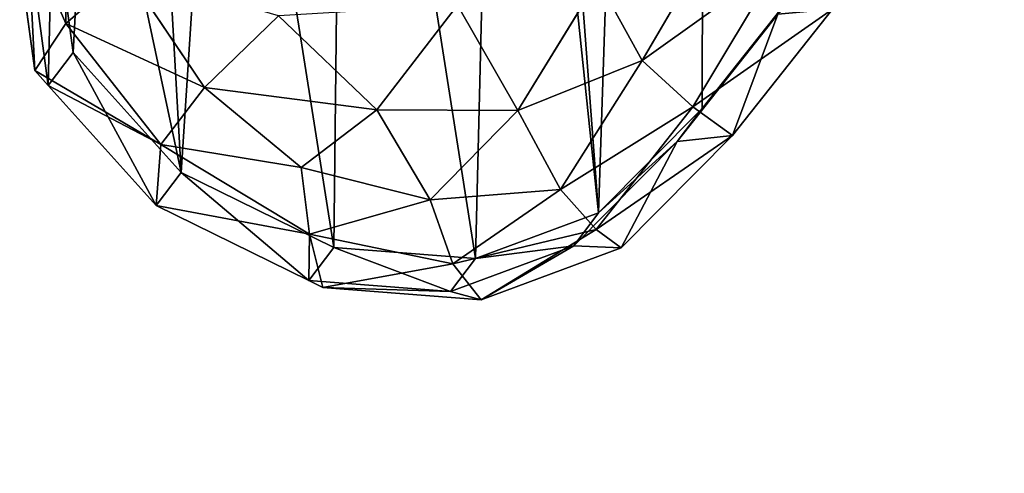
# Model space of a CAD drawing. Extents: x -4 to 4267, y 0 to 4270.
# Drawn here: x 1688 to 1931, y 1591 to 1703 of the extents above; entities that cross this region are included whole.
import ezdxf

# ---------------------------------------------------------------- set-up
doc = ezdxf.new("R2010")
doc.units = 0
doc.header["$LTSCALE"] = 25.4
doc.layers.get('0').update_dxf_attribs({"color": 13, "linetype": 'CONTINUOUS'})

msp = doc.modelspace()

# ---------------------------------------------------------------- linework, layer by layer
at = {"color": 0}
for p, q in [((1699.55, 1702.11, 37.5), (1700.08, 1744.04, 37.5)), ((1699.55, 1702.11, 37.5), (1700.08, 1744.04, 37.5)), ((1686.12, 1732.81, 0), (1699.55, 1702.11, 37.5)), ((1691.86, 1690.56, 0), (1686.12, 1732.81, 0)), ((1686.12, 1732.81, 0), (1699.55, 1702.11, 37.5)), ((1691.86, 1690.56, 0), (1686.12, 1732.81, 0)), ((1701.35, 1694.96, 0), (1696.28, 1732.32, 0)), ((1701.35, 1694.96, 0), (1696.28, 1732.32, 0)), ((1863.41, 1730.59, 80.2), (1841.4, 1693, 72.37)), ((1863.41, 1730.59, 80.2), (1841.4, 1693, 72.37)), ((1695.21, 1686.84, 0), (1690.14, 1724.2, 0)), ((1695.21, 1686.84, 0), (1690.14, 1724.2, 0)), ((1875.16, 1717.18, 45.9), (1841.4, 1693, 72.37)), ((1875.16, 1717.18, 45.9), (1841.4, 1693, 72.37)), ((1853.88, 1681.61, 37.5), (1875.16, 1717.18, 45.9)), ((1853.88, 1681.61, 37.5), (1875.16, 1717.18, 45.9)), ((1699.55, 1702.11, 37.5), (1714.34, 1714.98, 72.3)), ((1699.55, 1702.11, 37.5), (1714.34, 1714.98, 72.3)), ((1714.34, 1714.98, 72.3), (1733.68, 1686.37, 72.37)), ((1714.34, 1714.98, 72.3), (1733.68, 1686.37, 72.37)), ((1830.51, 1712.88, 101.06), (1810.81, 1680.7, 94.95)), ((1830.51, 1712.88, 101.06), (1810.81, 1680.7, 94.95)), ((1841.4, 1693, 72.37), (1830.51, 1712.88, 101.06)), ((1841.4, 1693, 72.37), (1830.51, 1712.88, 101.06)), ((1880.94, 1712.5, 0), (1856.16, 1681.15, 0)), ((1880.94, 1712.5, 0), (1856.16, 1681.15, 0)), ((1776.11, 1680.82, 94.95), (1795.96, 1706.65, 118.18)), ((1776.11, 1680.82, 94.95), (1795.96, 1706.65, 118.18)), ((1795.96, 1706.65, 118.18), (1810.81, 1680.7, 94.95)), ((1795.96, 1706.65, 118.18), (1810.81, 1680.7, 94.95)), ((1751.89, 1703.97, 100.51), (1733.68, 1686.37, 72.37)), ((1751.89, 1703.97, 100.51), (1733.68, 1686.37, 72.37)), ((1776.11, 1680.82, 94.95), (1751.89, 1703.97, 100.51)), ((1776.11, 1680.82, 94.95), (1751.89, 1703.97, 100.51)), ((1874.8, 1704.37, 0), (1850.02, 1673.02, 0)), ((1874.8, 1704.37, 0), (1850.02, 1673.02, 0)), ((1853.88, 1681.61, 37.5), (1888.26, 1705.64, 0)), ((1853.88, 1681.61, 37.5), (1888.26, 1705.64, 0)), ((1888.26, 1705.64, 0), (1863.65, 1674.5, 0)), ((1888.26, 1705.64, 0), (1863.65, 1674.5, 0)), ((1691.86, 1690.56, 0), (1699.55, 1702.11, 37.5)), ((1691.86, 1690.56, 0), (1699.55, 1702.11, 37.5)), ((1733.68, 1686.37, 72.37), (1699.55, 1702.11, 37.5)), ((1699.55, 1702.11, 37.5), (1722.92, 1672.27, 37.5)), ((1699.55, 1702.11, 37.5), (1722.92, 1672.27, 37.5)), ((1733.68, 1686.37, 72.37), (1699.55, 1702.11, 37.5)), ((1727.94, 1665.44, 0), (1701.35, 1694.96, 0)), ((1727.94, 1665.44, 0), (1701.35, 1694.96, 0)), ((1810.81, 1680.7, 94.95), (1841.4, 1693, 72.37)), ((1810.81, 1680.7, 94.95), (1841.4, 1693, 72.37)), ((1841.4, 1693, 72.37), (1821.32, 1661.27, 65.35)), ((1841.4, 1693, 72.37), (1821.32, 1661.27, 65.35)), ((1841.4, 1693, 72.37), (1853.88, 1681.61, 37.5)), ((1841.4, 1693, 72.37), (1853.88, 1681.61, 37.5)), ((1722.92, 1672.27, 37.5), (1691.86, 1690.56, 0)), ((1722.92, 1672.27, 37.5), (1691.86, 1690.56, 0)), ((1695.21, 1686.84, 0), (1691.86, 1690.56, 0)), ((1695.21, 1686.84, 0), (1691.86, 1690.56, 0)), ((1721.8, 1657.32, 0), (1695.21, 1686.84, 0)), ((1721.8, 1657.32, 0), (1695.21, 1686.84, 0)), ((1722.92, 1672.27, 37.5), (1733.68, 1686.37, 72.37)), ((1722.92, 1672.27, 37.5), (1733.68, 1686.37, 72.37)), ((1733.68, 1686.37, 72.37), (1757.48, 1666.61, 67.1)), ((1733.68, 1686.37, 72.37), (1776.11, 1680.82, 94.95)), ((1733.68, 1686.37, 72.37), (1757.48, 1666.61, 67.1)), ((1733.68, 1686.37, 72.37), (1776.11, 1680.82, 94.95)), ((1757.48, 1666.61, 67.1), (1776.11, 1680.82, 94.95)), ((1757.48, 1666.61, 67.1), (1776.11, 1680.82, 94.95)), ((1776.11, 1680.82, 94.95), (1789.19, 1658.71, 72.37)), ((1810.81, 1680.7, 94.95), (1776.11, 1680.82, 94.95)), ((1776.11, 1680.82, 94.95), (1789.19, 1658.71, 72.37)), ((1810.81, 1680.7, 94.95), (1776.11, 1680.82, 94.95)), ((1789.19, 1658.71, 72.37), (1810.81, 1680.7, 94.95)), ((1789.19, 1658.71, 72.37), (1810.81, 1680.7, 94.95)), ((1810.81, 1680.7, 94.95), (1821.32, 1661.27, 65.35)), ((1810.81, 1680.7, 94.95), (1821.32, 1661.27, 65.35)), ((1821.32, 1661.27, 65.35), (1853.88, 1681.61, 37.5)), ((1821.32, 1661.27, 65.35), (1853.88, 1681.61, 37.5)), ((1853.88, 1681.61, 37.5), (1830.06, 1651.37, 29.17)), ((1853.88, 1681.61, 37.5), (1830.06, 1651.37, 29.17)), ((1856.16, 1681.15, 0), (1830.68, 1655.51, 0)), ((1856.16, 1681.15, 0), (1830.68, 1655.51, 0)), ((1863.65, 1674.5, 0), (1853.88, 1681.61, 37.5)), ((1863.65, 1674.5, 0), (1853.88, 1681.61, 37.5)), ((1850.02, 1673.02, 0), (1824.54, 1647.39, 0)), ((1850.02, 1673.02, 0), (1824.54, 1647.39, 0)), ((1830.06, 1651.37, 29.17), (1863.65, 1674.5, 0)), ((1830.06, 1651.37, 29.17), (1863.65, 1674.5, 0)), ((1863.65, 1674.5, 0), (1836.23, 1646.91, 0)), ((1863.65, 1674.5, 0), (1836.23, 1646.91, 0)), ((1722.92, 1672.27, 37.5), (1721.8, 1657.32, 0)), ((1722.92, 1672.27, 37.5), (1721.8, 1657.32, 0)), ((1757.48, 1666.61, 67.1), (1722.92, 1672.27, 37.5)), ((1757.48, 1666.61, 67.1), (1722.92, 1672.27, 37.5)), ((1759.47, 1650.22, 37.5), (1722.92, 1672.27, 37.5)), ((1759.47, 1650.22, 37.5), (1722.92, 1672.27, 37.5)), ((1765.52, 1646.96, 0), (1727.94, 1665.44, 0)), ((1765.52, 1646.96, 0), (1727.94, 1665.44, 0)), ((1789.19, 1658.71, 72.37), (1757.48, 1666.61, 67.1)), ((1757.48, 1666.61, 67.1), (1759.47, 1650.22, 37.5)), ((1789.19, 1658.71, 72.37), (1757.48, 1666.61, 67.1)), ((1757.48, 1666.61, 67.1), (1759.47, 1650.22, 37.5)), ((1821.32, 1661.27, 65.35), (1789.19, 1658.71, 72.37)), ((1821.32, 1661.27, 65.35), (1789.19, 1658.71, 72.37)), ((1794.78, 1642.93, 37.5), (1821.32, 1661.27, 65.35)), ((1794.78, 1642.93, 37.5), (1821.32, 1661.27, 65.35)), ((1830.06, 1651.37, 29.17), (1821.32, 1661.27, 65.35)), ((1830.06, 1651.37, 29.17), (1821.32, 1661.27, 65.35)), ((1789.19, 1658.71, 72.37), (1759.47, 1650.22, 37.5)), ((1789.19, 1658.71, 72.37), (1759.47, 1650.22, 37.5)), ((1794.78, 1642.93, 37.5), (1789.19, 1658.71, 72.37)), ((1794.78, 1642.93, 37.5), (1789.19, 1658.71, 72.37)), ((1721.8, 1657.32, 0), (1759.47, 1650.22, 37.5)), ((1721.8, 1657.32, 0), (1759.47, 1650.22, 37.5)), ((1759.38, 1638.83, 0), (1721.8, 1657.32, 0)), ((1759.38, 1638.83, 0), (1721.8, 1657.32, 0)), ((1830.68, 1655.51, 0), (1800.37, 1644.21, 0)), ((1830.68, 1655.51, 0), (1800.37, 1644.21, 0)), ((1830.06, 1651.37, 29.17), (1794.78, 1642.93, 37.5)), ((1830.06, 1651.37, 29.17), (1794.78, 1642.93, 37.5)), ((1801.79, 1634.06, 0), (1830.06, 1651.37, 29.17)), ((1801.79, 1634.06, 0), (1830.06, 1651.37, 29.17)), ((1836.23, 1646.91, 0), (1830.06, 1651.37, 29.17)), ((1836.23, 1646.91, 0), (1830.06, 1651.37, 29.17)), ((1759.47, 1650.22, 37.5), (1762.82, 1637.14, 0)), ((1759.47, 1650.22, 37.5), (1794.78, 1642.93, 37.5)), ((1759.47, 1650.22, 37.5), (1762.82, 1637.14, 0)), ((1759.47, 1650.22, 37.5), (1794.78, 1642.93, 37.5)), ((1800.37, 1644.21, 0), (1765.52, 1646.96, 0)), ((1800.37, 1644.21, 0), (1765.52, 1646.96, 0)), ((1824.54, 1647.39, 0), (1794.23, 1636.08, 0)), ((1824.54, 1647.39, 0), (1794.23, 1636.08, 0)), ((1836.23, 1646.91, 0), (1801.79, 1634.06, 0)), ((1836.23, 1646.91, 0), (1801.79, 1634.06, 0)), ((1762.82, 1637.14, 0), (1794.78, 1642.93, 37.5)), ((1762.82, 1637.14, 0), (1794.78, 1642.93, 37.5)), ((1794.78, 1642.93, 37.5), (1801.79, 1634.06, 0)), ((1794.78, 1642.93, 37.5), (1801.79, 1634.06, 0)), ((1762.82, 1637.14, 0), (1759.38, 1638.83, 0)), ((1794.23, 1636.08, 0), (1759.38, 1638.83, 0)), ((1762.82, 1637.14, 0), (1759.38, 1638.83, 0)), ((1794.23, 1636.08, 0), (1759.38, 1638.83, 0)), ((1801.79, 1634.06, 0), (1762.82, 1637.14, 0)), ((1801.79, 1634.06, 0), (1762.82, 1637.14, 0))]:
    msp.add_line(p, q, dxfattribs=at)
at = {"color": 0, "extrusion": (2.64555e-09, 2.17843e-07, 1)}
msp.add_circle((2131.62, 2135.23, 0), 2135.23, dxfattribs=at)

# ---------------------------------------------------------------- meshes
at = {"color": 28}
mesh = msp.add_polyface(dxfattribs=at)
corners = [(1812.51, 1896.85, 0), (1806.37, 1888.73, 0), (1805.62, 1890.2, 0), (1705.46, 1771.21, 0), (1701.35, 1694.96, 0), (1696.28, 1732.32, 0), (1727.94, 1665.44, 0), (1720.34, 1799.5, 0), (1738.04, 1820.86, 0), (1765.52, 1646.96, 0), (1767.81, 1851.49, 0), (1800.37, 1644.21, 0), (1830.68, 1655.51, 0), (1565.88, 2072.29, 0), (1555.14, 1970.12, 0), (1552.26, 2018.05, 0), (1576.57, 1940.04, 0), (1589.42, 2113.7, 0), (1610.19, 1924.8, 0), (1623.87, 2146.7, 0), (1649.26, 1924.64, 0), (1672.87, 2171.16, 0), (1684.43, 1939.22, 0), (1734.52, 2191.94, 0), (1703.67, 1962.74, 0), (1720.09, 1991.8, 0), (1723.31, 1994.77, 0), (1726.23, 1999.92, 0), (1741.55, 2014.01, 0), (1735.45, 2198.3, 0), (1740.66, 2200.06, 0), (1745.37, 2232.29, 0), (1761.67, 2016.19, 0), (1751.15, 2258.35, 0), (1761.07, 2285.6, 0), (1776.71, 2321.89, 0), (1774.49, 1980.29, 0), (1785.1, 1953.11, 0), (1597.88, 2412.51, 0), (1612.61, 2345.26, 0), (1596.36, 2377.23, 0), (1618.44, 2442.16, 0), (1641.73, 2321.1, 0), (1658.99, 2472.92, 0), (1676.37, 2310.29, 0), (1705.71, 2490.98, 0), (1711.5, 2317.23, 0), (1754.96, 2496.89, 0), (1742.05, 2329.61, 0), (1760.75, 2331.9, 0), (1804.42, 2491.97, 0), (1796.79, 1927.92, 0), (1858, 2480.66, 0), (1856.16, 1681.15, 0), (1880.94, 1712.5, 0), (1893.92, 2497.32, 0), (1907.93, 1736.87, 0), (1932.51, 2515.2, 0), (1939.53, 1760.13, 0), (1932.61, 2520.52, 0), (1938.65, 2523.33, 0), (1939.7, 2582.04, 0), (1983.41, 1742.29, 0), (1947.49, 2630.88, 0), (1967.72, 2672.82, 0), (1995.01, 2704.62, 0), (2026.8, 1727.49, 0), (2035.76, 2733.23, 0), (2080.04, 1714.35, 0), (2082.18, 2751.24, 0), (2131.44, 1708.91, 0), (2131.62, 2757.24, 0), (2137.76, 1708.24, 0), (2181.05, 2751.24, 0), (2144.07, 1708.91, 0), (2195.47, 1714.35, 0), (2227.47, 2733.23, 0), (2248.71, 1727.49, 0), (2268.22, 2704.62, 0), (2292.11, 1742.29, 0), (2300.59, 2666.9, 0), (2335.98, 1760.13, 0), (2321.88, 2622.75, 0), (2329.67, 2573.91, 0), (2330.72, 2515.2, 0), (2405.23, 2480.66, 0), (2367.58, 1736.87, 0), (2394.58, 1712.5, 0), (2419.36, 1681.15, 0), (2458.81, 2491.97, 0), (2444.83, 1655.51, 0), (2456.87, 1888.73, 0), (2472.58, 1919.8, 0), (2492.66, 2313.77, 0), (2508.28, 2496.89, 0), (2484.26, 1944.96, 0), (2498.8, 2321.89, 0), (2514.77, 2331.9, 0), (2557.52, 2490.98, 0), (2533.46, 2329.61, 0), (2564.01, 2317.23, 0), (2604.25, 2472.92, 0), (2599.15, 2310.29, 0), (2633.79, 2321.1, 0), (2645.86, 2441.34, 0), (2659.42, 2342.38, 0), (2671.49, 2404.38, 0), (2673.01, 2369.11, 0), (2500.25, 2318.53, 0), (2494.85, 1972.07, 0), (2508.3, 2277.48, 0), (2502.44, 1993.34, 0), (2505.01, 2000.54, 0), (2507.7, 2008.07, 0), (2510.82, 2007.73, 0), (2518.22, 2250.22, 0), (2511.15, 2008.66, 0), (2513.84, 2016.19, 0), (2533.97, 2014.01, 0), (2524, 2224.16, 0), (2528.72, 2191.94, 0), (2590.36, 2171.16, 0), (2549.29, 1999.92, 0), (2566.83, 1968.88, 0), (2591.09, 1939.22, 0), (2639.36, 2146.7, 0), (2626.25, 1924.64, 0), (2665.33, 1924.8, 0), (2677.16, 2110.5, 0), (2698.42, 1939.8, 0), (2703.49, 2064.16, 0), (2714.23, 1962, 0), (2717.11, 2009.92, 0), (2475.14, 1644.21, 0), (2495.42, 1851.49, 0), (2510, 1646.96, 0), (2525.19, 1820.86, 0), (2547.57, 1665.44, 0), (2548, 1793.33, 0), (2568.23, 1688.37, 0), (2563.91, 1763.09, 0), (2573.09, 1724.2, 0)]
mesh.append_faces([[corners[k] for k in face] for face in [(0, 1, 2), (3, 4, 5), (13, 14, 15), (38, 39, 40), (105, 106, 107), (131, 130, 132), (139, 140, 141)]], dxfattribs={"vtx0": -1, "color": 28})
mesh.append_faces([[corners[k] for k in face] for face in [(4, 3, 6), (6, 8, 9), (9, 10, 11), (11, 1, 12), (14, 13, 16), (16, 17, 18), (18, 19, 20), (20, 21, 22), (22, 23, 24), (24, 23, 25), (25, 23, 26), (26, 23, 27), (27, 23, 28), (28, 31, 32), (32, 35, 36), (36, 35, 37), (39, 41, 42), (42, 43, 44), (44, 45, 46), (46, 47, 48), (48, 47, 49), (49, 50, 35), (37, 50, 51), (51, 50, 0), (12, 52, 53), (53, 52, 54), (54, 55, 56), (56, 57, 58), (58, 61, 62), (62, 65, 66), (66, 67, 68), (68, 69, 70), (70, 71, 72), (72, 73, 74), (74, 73, 75), (75, 76, 77), (77, 78, 79), (79, 80, 81), (81, 85, 86), (86, 85, 87), (87, 85, 88), (88, 89, 90), (91, 89, 92), (92, 93, 95), (96, 94, 97), (97, 98, 99), (99, 98, 100), (100, 101, 102), (102, 101, 103), (103, 104, 105), (109, 110, 111), (111, 110, 112), (112, 110, 113), (113, 110, 114), (114, 115, 116), (116, 115, 117), (117, 115, 118), (118, 121, 122), (122, 121, 123), (123, 121, 124), (124, 125, 126), (126, 125, 127), (127, 128, 129), (129, 130, 131), (133, 134, 135), (135, 136, 137), (137, 138, 139)]], dxfattribs={"vtx0": -1, "vtx1": -1, "color": 28})
mesh.append_faces([[corners[k] for k in face] for face in [(12, 1, 0), (35, 50, 37), (0, 52, 12), (90, 89, 91), (92, 89, 93), (93, 94, 96)]], dxfattribs={"vtx0": -1, "vtx1": -1, "vtx2": -1, "color": 28})
mesh.append_faces([[corners[k] for k in face] for face in [(6, 3, 7), (6, 7, 8), (9, 8, 10), (11, 10, 1), (16, 13, 17), (18, 17, 19), (20, 19, 21), (22, 21, 23), (28, 23, 29), (28, 29, 30), (28, 30, 31), (32, 31, 33), (32, 33, 34), (32, 34, 35), (39, 38, 41), (42, 41, 43), (44, 43, 45), (46, 45, 47), (49, 47, 50), (0, 50, 52), (54, 52, 55), (56, 55, 57), (58, 57, 59), (58, 59, 60), (58, 60, 61), (62, 61, 63), (62, 63, 64), (62, 64, 65), (66, 65, 67), (68, 67, 69), (70, 69, 71), (72, 71, 73), (75, 73, 76), (77, 76, 78), (79, 78, 80), (81, 80, 82), (81, 82, 83), (81, 83, 84), (81, 84, 85), (88, 85, 89), (93, 89, 94), (97, 94, 98), (100, 98, 101), (103, 101, 104), (105, 104, 106), (93, 109, 95), (109, 93, 110), (114, 110, 115), (118, 115, 119), (118, 119, 120), (118, 120, 121), (124, 121, 125), (127, 125, 128), (129, 128, 130), (91, 133, 90), (133, 91, 134), (135, 134, 136), (137, 136, 138), (139, 138, 140)]], dxfattribs={"vtx0": -1, "vtx2": -1, "color": 28})
mesh.append_faces([[corners[k] for k in face] for face in [(108, 93, 96)]], dxfattribs={"vtx1": -1, "color": 28})
mesh = msp.add_polyface(dxfattribs=at)
corners = [(1696.02, 1774.75, 0), (1690.14, 1724.2, 0), (1686.12, 1732.81, 0), (1699.32, 1763.09, 0), (1713, 1807.03, 0), (1715.23, 1793.33, 0), (1736.73, 1835.67, 0), (1720.34, 1799.5, 0), (1721.37, 1801.45, 0), (1744.18, 1828.99, 0), (1766.89, 1866.7, 0), (1773.95, 1859.62, 0), (1800.25, 1898.92, 0), (1805.62, 1890.2, 0), (1801.3, 1898.74, 0), (1691.86, 1690.56, 0), (1695.21, 1686.84, 0)]
mesh.append_faces([[corners[k] for k in face] for face in [(13, 12, 14), (15, 1, 16)]], dxfattribs={"vtx0": -1, "color": 28})
mesh.append_faces([[corners[k] for k in face] for face in [(0, 1, 2), (1, 0, 3), (3, 4, 5), (5, 6, 7), (7, 6, 8), (8, 6, 9), (9, 10, 11), (11, 12, 13)]], dxfattribs={"vtx0": -1, "vtx1": -1, "color": 28})
mesh.append_faces([[corners[k] for k in face] for face in [(3, 0, 4), (5, 4, 6), (9, 6, 10), (11, 10, 12), (1, 15, 2)]], dxfattribs={"vtx0": -1, "vtx2": -1, "color": 28})
mesh = msp.add_polyface(dxfattribs=at)
corners = [(1690.14, 1724.2, 0), (1696.28, 1732.32, 0), (1695.21, 1686.84, 0), (1699.32, 1763.09, 0), (1705.46, 1771.21, 0), (1715.23, 1793.33, 0), (1720.34, 1799.5, 0), (1701.35, 1694.96, 0), (1721.8, 1657.32, 0), (1727.94, 1665.44, 0), (1759.38, 1638.83, 0), (1765.52, 1646.96, 0), (1794.23, 1636.08, 0), (1800.37, 1644.21, 0), (1824.54, 1647.39, 0), (1830.68, 1655.51, 0), (1850.02, 1673.02, 0), (1856.16, 1681.15, 0), (1874.8, 1704.37, 0), (1880.94, 1712.5, 0), (1901.79, 1728.75, 0), (1907.93, 1736.87, 0), (1933.39, 1752.01, 0), (1939.53, 1760.13, 0), (1940.93, 1748.94, 0)]
mesh.append_faces([[corners[k] for k in face] for face in [(4, 5, 6), (22, 23, 24)]], dxfattribs={"vtx0": -1, "color": 28})
mesh.append_faces([[corners[k] for k in face] for face in [(0, 1, 2), (1, 3, 4), (2, 7, 8), (7, 2, 1), (8, 9, 10), (10, 11, 12), (12, 13, 14), (14, 15, 16), (16, 17, 18), (18, 19, 20), (20, 21, 22)]], dxfattribs={"vtx0": -1, "vtx1": -1, "color": 28})
mesh.append_faces([[corners[k] for k in face] for face in [(1, 0, 3), (4, 3, 5), (8, 7, 9), (10, 9, 11), (12, 11, 13), (14, 13, 15), (16, 15, 17), (18, 17, 19), (20, 19, 21), (22, 21, 23)]], dxfattribs={"vtx0": -1, "vtx2": -1, "color": 28})
mesh = msp.add_polyface(dxfattribs=at)
corners = [(1794.23, 1636.08, 0), (1762.82, 1637.14, 0), (1759.38, 1638.83, 0), (1801.79, 1634.06, 0), (1824.54, 1647.39, 0), (1836.23, 1646.91, 0), (1850.02, 1673.02, 0), (1863.65, 1674.5, 0), (1874.8, 1704.37, 0), (1888.26, 1705.64, 0), (1901.79, 1728.75, 0), (1914.26, 1729.11, 0), (1933.39, 1752.01, 0), (1940.95, 1748.76, 0), (1940.93, 1748.94, 0)]
mesh.append_faces([[corners[k] for k in face] for face in [(0, 1, 2), (13, 12, 14)]], dxfattribs={"vtx0": -1, "color": 28})
mesh.append_faces([[corners[k] for k in face] for face in [(1, 0, 3), (3, 4, 5), (5, 6, 7), (7, 8, 9), (9, 10, 11), (11, 12, 13)]], dxfattribs={"vtx0": -1, "vtx1": -1, "color": 28})
mesh.append_faces([[corners[k] for k in face] for face in [(3, 0, 4), (5, 4, 6), (7, 6, 8), (9, 8, 10), (11, 10, 12)]], dxfattribs={"vtx0": -1, "vtx2": -1, "color": 28})
mesh = msp.add_polyface(dxfattribs=at)
corners = [(1700.08, 1744.04, 37.5), (1686.12, 1732.81, 0), (1699.55, 1702.11, 37.5)]
mesh.append_faces([[corners[k] for k in face] for face in [(0, 1, 2)]], dxfattribs={"color": 28})
mesh = msp.add_polyface(dxfattribs=at)
corners = [(1700.08, 1744.04, 37.5), (1699.55, 1702.11, 37.5), (1714.34, 1714.98, 72.3)]
mesh.append_faces([[corners[k] for k in face] for face in [(0, 1, 2)]], dxfattribs={"color": 28})
mesh = msp.add_polyface(dxfattribs=at)
corners = [(1686.12, 1732.81, 0), (1691.86, 1690.56, 0), (1699.55, 1702.11, 37.5)]
mesh.append_faces([[corners[k] for k in face] for face in [(0, 1, 2)]], dxfattribs={"color": 28})
mesh = msp.add_polyface(dxfattribs=at)
corners = [(1863.41, 1730.59, 80.2), (1830.51, 1712.88, 101.06), (1841.4, 1693, 72.37)]
mesh.append_faces([[corners[k] for k in face] for face in [(0, 1, 2)]], dxfattribs={"color": 28})
mesh = msp.add_polyface(dxfattribs=at)
corners = [(1863.41, 1730.59, 80.2), (1841.4, 1693, 72.37), (1875.16, 1717.18, 45.9)]
mesh.append_faces([[corners[k] for k in face] for face in [(0, 1, 2)]], dxfattribs={"color": 28})
mesh = msp.add_polyface(dxfattribs=at)
corners = [(1875.16, 1717.18, 45.9), (1841.4, 1693, 72.37), (1853.88, 1681.61, 37.5)]
mesh.append_faces([[corners[k] for k in face] for face in [(0, 1, 2)]], dxfattribs={"color": 28})
mesh = msp.add_polyface(dxfattribs=at)
corners = [(1875.16, 1717.18, 45.9), (1853.88, 1681.61, 37.5), (1888.26, 1705.64, 0)]
mesh.append_faces([[corners[k] for k in face] for face in [(0, 1, 2)]], dxfattribs={"color": 28})
mesh = msp.add_polyface(dxfattribs=at)
corners = [(1714.34, 1714.98, 72.3), (1699.55, 1702.11, 37.5), (1733.68, 1686.37, 72.37)]
mesh.append_faces([[corners[k] for k in face] for face in [(0, 1, 2)]], dxfattribs={"color": 28})
mesh = msp.add_polyface(dxfattribs=at)
corners = [(1751.89, 1703.97, 100.51), (1714.34, 1714.98, 72.3), (1733.68, 1686.37, 72.37)]
mesh.append_faces([[corners[k] for k in face] for face in [(0, 1, 2)]], dxfattribs={"color": 28})
mesh = msp.add_polyface(dxfattribs=at)
corners = [(1830.51, 1712.88, 101.06), (1795.96, 1706.65, 118.18), (1810.81, 1680.7, 94.95)]
mesh.append_faces([[corners[k] for k in face] for face in [(0, 1, 2)]], dxfattribs={"color": 28})
mesh = msp.add_polyface(dxfattribs=at)
corners = [(1830.51, 1712.88, 101.06), (1810.81, 1680.7, 94.95), (1841.4, 1693, 72.37)]
mesh.append_faces([[corners[k] for k in face] for face in [(0, 1, 2)]], dxfattribs={"color": 28})
mesh = msp.add_polyface(dxfattribs=at)
corners = [(1795.96, 1706.65, 118.18), (1751.89, 1703.97, 100.51), (1776.11, 1680.82, 94.95)]
mesh.append_faces([[corners[k] for k in face] for face in [(0, 1, 2)]], dxfattribs={"color": 28})
mesh = msp.add_polyface(dxfattribs=at)
corners = [(1810.81, 1680.7, 94.95), (1795.96, 1706.65, 118.18), (1776.11, 1680.82, 94.95)]
mesh.append_faces([[corners[k] for k in face] for face in [(0, 1, 2)]], dxfattribs={"color": 28})
mesh = msp.add_polyface(dxfattribs=at)
corners = [(1776.11, 1680.82, 94.95), (1751.89, 1703.97, 100.51), (1733.68, 1686.37, 72.37)]
mesh.append_faces([[corners[k] for k in face] for face in [(0, 1, 2)]], dxfattribs={"color": 28})
mesh = msp.add_polyface(dxfattribs=at)
corners = [(1888.26, 1705.64, 0), (1853.88, 1681.61, 37.5), (1863.65, 1674.5, 0)]
mesh.append_faces([[corners[k] for k in face] for face in [(0, 1, 2)]], dxfattribs={"color": 28})
mesh = msp.add_polyface(dxfattribs=at)
corners = [(1699.55, 1702.11, 37.5), (1691.86, 1690.56, 0), (1722.92, 1672.27, 37.5)]
mesh.append_faces([[corners[k] for k in face] for face in [(0, 1, 2)]], dxfattribs={"color": 28})
mesh = msp.add_polyface(dxfattribs=at)
corners = [(1699.55, 1702.11, 37.5), (1722.92, 1672.27, 37.5), (1733.68, 1686.37, 72.37)]
mesh.append_faces([[corners[k] for k in face] for face in [(0, 1, 2)]], dxfattribs={"color": 28})
mesh = msp.add_polyface(dxfattribs=at)
corners = [(1841.4, 1693, 72.37), (1810.81, 1680.7, 94.95), (1821.32, 1661.27, 65.35)]
mesh.append_faces([[corners[k] for k in face] for face in [(0, 1, 2)]], dxfattribs={"color": 28})
mesh = msp.add_polyface(dxfattribs=at)
corners = [(1841.4, 1693, 72.37), (1821.32, 1661.27, 65.35), (1853.88, 1681.61, 37.5)]
mesh.append_faces([[corners[k] for k in face] for face in [(0, 1, 2)]], dxfattribs={"color": 28})
mesh = msp.add_polyface(dxfattribs=at)
corners = [(1722.92, 1672.27, 37.5), (1695.21, 1686.84, 0), (1721.8, 1657.32, 0), (1691.86, 1690.56, 0)]
mesh.append_faces([[corners[k] for k in face] for face in [(0, 1, 2), (1, 0, 3)]], dxfattribs={"vtx0": -1, "color": 28})
mesh = msp.add_polyface(dxfattribs=at)
corners = [(1733.68, 1686.37, 72.37), (1722.92, 1672.27, 37.5), (1757.48, 1666.61, 67.1)]
mesh.append_faces([[corners[k] for k in face] for face in [(0, 1, 2)]], dxfattribs={"color": 28})
mesh = msp.add_polyface(dxfattribs=at)
corners = [(1776.11, 1680.82, 94.95), (1733.68, 1686.37, 72.37), (1757.48, 1666.61, 67.1)]
mesh.append_faces([[corners[k] for k in face] for face in [(0, 1, 2)]], dxfattribs={"color": 28})
mesh = msp.add_polyface(dxfattribs=at)
corners = [(1776.11, 1680.82, 94.95), (1757.48, 1666.61, 67.1), (1789.19, 1658.71, 72.37)]
mesh.append_faces([[corners[k] for k in face] for face in [(0, 1, 2)]], dxfattribs={"color": 28})
mesh = msp.add_polyface(dxfattribs=at)
corners = [(1776.11, 1680.82, 94.95), (1789.19, 1658.71, 72.37), (1810.81, 1680.7, 94.95)]
mesh.append_faces([[corners[k] for k in face] for face in [(0, 1, 2)]], dxfattribs={"color": 28})
mesh = msp.add_polyface(dxfattribs=at)
corners = [(1810.81, 1680.7, 94.95), (1789.19, 1658.71, 72.37), (1821.32, 1661.27, 65.35)]
mesh.append_faces([[corners[k] for k in face] for face in [(0, 1, 2)]], dxfattribs={"color": 28})
mesh = msp.add_polyface(dxfattribs=at)
corners = [(1853.88, 1681.61, 37.5), (1821.32, 1661.27, 65.35), (1830.06, 1651.37, 29.17)]
mesh.append_faces([[corners[k] for k in face] for face in [(0, 1, 2)]], dxfattribs={"color": 28})
mesh = msp.add_polyface(dxfattribs=at)
corners = [(1853.88, 1681.61, 37.5), (1830.06, 1651.37, 29.17), (1863.65, 1674.5, 0)]
mesh.append_faces([[corners[k] for k in face] for face in [(0, 1, 2)]], dxfattribs={"color": 28})
mesh = msp.add_polyface(dxfattribs=at)
corners = [(1863.65, 1674.5, 0), (1830.06, 1651.37, 29.17), (1836.23, 1646.91, 0)]
mesh.append_faces([[corners[k] for k in face] for face in [(0, 1, 2)]], dxfattribs={"color": 28})
mesh = msp.add_polyface(dxfattribs=at)
corners = [(1759.47, 1650.22, 37.5), (1722.92, 1672.27, 37.5), (1721.8, 1657.32, 0)]
mesh.append_faces([[corners[k] for k in face] for face in [(0, 1, 2)]], dxfattribs={"color": 28})
mesh = msp.add_polyface(dxfattribs=at)
corners = [(1757.48, 1666.61, 67.1), (1722.92, 1672.27, 37.5), (1759.47, 1650.22, 37.5)]
mesh.append_faces([[corners[k] for k in face] for face in [(0, 1, 2)]], dxfattribs={"color": 28})
mesh = msp.add_polyface(dxfattribs=at)
corners = [(1789.19, 1658.71, 72.37), (1757.48, 1666.61, 67.1), (1759.47, 1650.22, 37.5)]
mesh.append_faces([[corners[k] for k in face] for face in [(0, 1, 2)]], dxfattribs={"color": 28})
mesh = msp.add_polyface(dxfattribs=at)
corners = [(1789.19, 1658.71, 72.37), (1794.78, 1642.93, 37.5), (1821.32, 1661.27, 65.35)]
mesh.append_faces([[corners[k] for k in face] for face in [(0, 1, 2)]], dxfattribs={"color": 28})
mesh = msp.add_polyface(dxfattribs=at)
corners = [(1821.32, 1661.27, 65.35), (1794.78, 1642.93, 37.5), (1830.06, 1651.37, 29.17)]
mesh.append_faces([[corners[k] for k in face] for face in [(0, 1, 2)]], dxfattribs={"color": 28})
mesh = msp.add_polyface(dxfattribs=at)
corners = [(1789.19, 1658.71, 72.37), (1759.47, 1650.22, 37.5), (1794.78, 1642.93, 37.5)]
mesh.append_faces([[corners[k] for k in face] for face in [(0, 1, 2)]], dxfattribs={"color": 28})
mesh = msp.add_polyface(dxfattribs=at)
corners = [(1759.47, 1650.22, 37.5), (1759.38, 1638.83, 0), (1762.82, 1637.14, 0), (1721.8, 1657.32, 0)]
mesh.append_faces([[corners[k] for k in face] for face in [(0, 1, 2)]], dxfattribs={"vtx0": -1, "color": 28})
mesh.append_faces([[corners[k] for k in face] for face in [(0, 3, 1)]], dxfattribs={"vtx2": -1, "color": 28})
mesh = msp.add_polyface(dxfattribs=at)
corners = [(1794.78, 1642.93, 37.5), (1801.79, 1634.06, 0), (1830.06, 1651.37, 29.17)]
mesh.append_faces([[corners[k] for k in face] for face in [(0, 1, 2)]], dxfattribs={"color": 28})
mesh = msp.add_polyface(dxfattribs=at)
corners = [(1830.06, 1651.37, 29.17), (1801.79, 1634.06, 0), (1836.23, 1646.91, 0)]
mesh.append_faces([[corners[k] for k in face] for face in [(0, 1, 2)]], dxfattribs={"color": 28})
mesh = msp.add_polyface(dxfattribs=at)
corners = [(1759.47, 1650.22, 37.5), (1762.82, 1637.14, 0), (1794.78, 1642.93, 37.5)]
mesh.append_faces([[corners[k] for k in face] for face in [(0, 1, 2)]], dxfattribs={"color": 28})
mesh = msp.add_polyface(dxfattribs=at)
corners = [(1794.78, 1642.93, 37.5), (1762.82, 1637.14, 0), (1801.79, 1634.06, 0)]
mesh.append_faces([[corners[k] for k in face] for face in [(0, 1, 2)]], dxfattribs={"color": 28})

doc.saveas('drawing.dxf')
